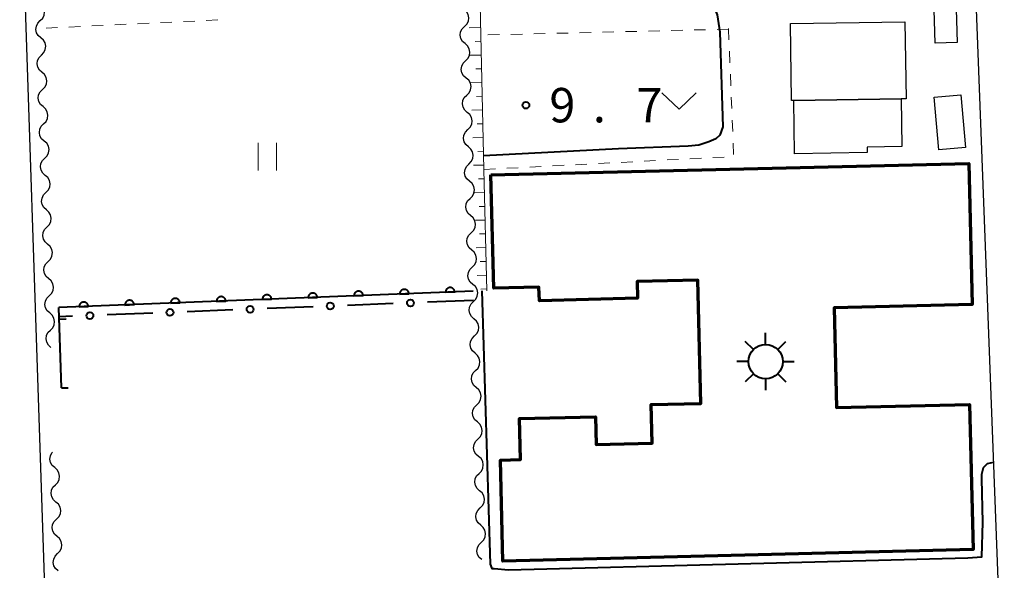
# Model space of a CAD drawing. Units: metres. Extents: x -74001 to -72000, y 32999 to 34501.
# Drawn here: x -73268 to -73160, y 33728 to 33788 of the extents above; entities that cross this region are included whole.
import ezdxf

# ---------------------------------------------------------------- set-up
doc = ezdxf.new("R2010")
doc.units = ezdxf.units.M
for name, color, linetype, lineweight in [('210100_道路縁(街区線)', 7, 'Continuous', 30), ('300100_普通建物', 7, 'Continuous', 30), ('300200_堅ろう建物', 7, 'Continuous', 70), ('354800_工場', 7, 'Continuous', 40), ('510200_細流', 7, 'Continuous', 30), ('610111_人工斜面(上)', 7, 'Continuous', 30), ('610199_人工斜面(ヒゲ)', 7, 'Continuous', 30), ('611100_コンクリート被覆(直落)', 7, 'Continuous', 30), ('613000_さく(未分類)', 7, 'Continuous', 30), ('614000_へい（未分類）', 7, 'Continuous', 40), ('630100_植生界', 7, 'Continuous', 30), ('631100_田', 7, 'Continuous', 13), ('631300_畑', 7, 'Continuous', 13), ('710100_等高線(計曲線)', 7, 'Continuous', 40), ('731200_図化機測定による標高点', 7, 'Continuous', 40)]:
    doc.layers.add(name, color=color, linetype=linetype, lineweight=lineweight)
doc.styles.add('Style-WORKING', font='MS Gothic.ttf')

msp = doc.modelspace()

# ---------------------------------------------------------------- linework, layer by layer
at = {"layer": '210100_道路縁(街区線)', "linetype": 'Continuous', "lineweight": 30, "flags": 128}
msp.add_lwpolyline([(-73164.45, 33847.6), (-73162.73, 33795.34), (-73163.56, 33795.31), (-73160.79, 33722.69), (-73160.34, 33699.63), (-73160.27, 33681.39), (-73160.29, 33680.38), (-73160.58, 33678.81), (-73161.06, 33678.3), (-73161.87, 33677.99), (-73163.98, 33677.88), (-73200.67, 33682.47), (-73227.26, 33685.46), (-73263.71, 33689.47), (-73268.96, 33847.6)], dxfattribs=at)
at = {"layer": '300100_普通建物', "linetype": 'Continuous', "lineweight": 30, "flags": 128}
for points in [[(-73183.59, 33788.02), (-73171.12, 33788.21), (-73170.99, 33779.82), (-73171.53, 33779.81), (-73183.24, 33779.63), (-73183.47, 33779.63)], [(-73171.53, 33779.81), (-73171.45, 33774.61), (-73175.23, 33774.55), (-73175.22, 33773.95), (-73183.16, 33773.83), (-73183.24, 33779.63)]]:
    msp.add_lwpolyline(points, close=True, dxfattribs=at)
at = {"layer": '300100_普通建物', "linetype": 'Continuous', "lineweight": 30}
for points in [[(-73165.4, 33785.96), (-73167.81, 33785.88), (-73167.96, 33790.79), (-73165.55, 33790.87)], [(-73164.49, 33774.53), (-73167.42, 33774.27), (-73167.93, 33780), (-73165, 33780.26)]]:
    msp.add_3dface(points, dxfattribs=at)
at = {"layer": '300200_堅ろう建物', "linetype": 'Continuous', "lineweight": 70, "flags": 128}
msp.add_lwpolyline([(-73216.28, 33771.52), (-73164.14, 33772.78), (-73163.76, 33757.39), (-73178.83, 33757.03), (-73178.57, 33746.19), (-73164.07, 33746.52), (-73163.68, 33730.69), (-73214.98, 33729.44), (-73215.24, 33740.45), (-73213.03, 33740.5), (-73213.14, 33744.98), (-73204.85, 33745.18), (-73204.78, 33742.14), (-73198.68, 33742.29), (-73198.78, 33746.49), (-73193.37, 33746.62), (-73193.69, 33760.06), (-73200.33, 33759.9), (-73200.29, 33758.08), (-73210.99, 33757.82), (-73211.03, 33759.29), (-73215.97, 33759.17)], close=True, dxfattribs=at)
at = {"layer": '354800_工場', "linetype": 'Continuous', "lineweight": 40, "flags": 128}
for points in [[(-73186.31, 33753.055), (-73186.31, 33754.305)], [(-73187.637, 33752.505), (-73188.52, 33753.388)], [(-73184.984, 33752.506), (-73184.1, 33753.388)], [(-73188.185, 33751.18), (-73189.435, 33751.18)], [(-73184.435, 33751.18), (-73183.185, 33751.18)], [(-73187.636, 33749.854), (-73188.52, 33748.97)], [(-73184.985, 33749.853), (-73184.1, 33748.97)], [(-73186.31, 33749.305), (-73186.31, 33748.055)]]:
    msp.add_lwpolyline(points, dxfattribs=at)
at = {"layer": '354800_工場', "linetype": 'Continuous', "lineweight": 40}
msp.add_circle((-73186.31, 33751.18), 1.875, dxfattribs=at)
at = {"layer": '510200_細流', "linetype": 'Continuous', "lineweight": 30, "flags": 128}
for points in [[(-73265.427, 33788.336), (-73265.167, 33788.596), (-73265.006, 33788.925), (-73264.957, 33789.289), (-73265.029, 33789.65), (-73265.212, 33789.968), (-73265.488, 33790.21)], [(-73219.156, 33787.704), (-73218.896, 33787.964), (-73218.734, 33788.293), (-73218.686, 33788.657), (-73218.758, 33789.018), (-73218.94, 33789.336), (-73219.216, 33789.578)], [(-73265.366, 33786.462), (-73265.642, 33786.704), (-73265.824, 33787.023), (-73265.896, 33787.383), (-73265.848, 33787.747), (-73265.686, 33788.077), (-73265.427, 33788.336)], [(-73219.095, 33785.83), (-73219.371, 33786.072), (-73219.553, 33786.391), (-73219.625, 33786.751), (-73219.577, 33787.115), (-73219.415, 33787.445), (-73219.156, 33787.704)], [(-73265.305, 33784.588), (-73265.045, 33784.848), (-73264.884, 33785.177), (-73264.836, 33785.541), (-73264.907, 33785.902), (-73265.09, 33786.22), (-73265.366, 33786.462)], [(-73219.034, 33783.956), (-73218.774, 33784.216), (-73218.613, 33784.545), (-73218.565, 33784.909), (-73218.636, 33785.27), (-73218.819, 33785.588), (-73219.095, 33785.83)], [(-73265.244, 33782.714), (-73265.52, 33782.956), (-73265.703, 33783.275), (-73265.774, 33783.635), (-73265.726, 33783.999), (-73265.565, 33784.329), (-73265.305, 33784.588)], [(-73218.973, 33782.082), (-73219.249, 33782.324), (-73219.432, 33782.642), (-73219.503, 33783.003), (-73219.455, 33783.367), (-73219.294, 33783.696), (-73219.034, 33783.956)], [(-73265.183, 33780.84), (-73264.923, 33781.1), (-73264.762, 33781.429), (-73264.714, 33781.793), (-73264.786, 33782.154), (-73264.968, 33782.472), (-73265.244, 33782.714)], [(-73218.913, 33780.208), (-73218.653, 33780.468), (-73218.491, 33780.797), (-73218.443, 33781.161), (-73218.515, 33781.522), (-73218.697, 33781.84), (-73218.973, 33782.082)], [(-73265.122, 33778.966), (-73265.398, 33779.208), (-73265.581, 33779.527), (-73265.653, 33779.887), (-73265.604, 33780.251), (-73265.443, 33780.581), (-73265.183, 33780.84)], [(-73218.852, 33778.334), (-73219.128, 33778.576), (-73219.31, 33778.894), (-73219.382, 33779.255), (-73219.334, 33779.619), (-73219.172, 33779.948), (-73218.913, 33780.208)], [(-73265.061, 33777.092), (-73264.802, 33777.352), (-73264.64, 33777.681), (-73264.592, 33778.045), (-73264.664, 33778.406), (-73264.846, 33778.724), (-73265.122, 33778.966)], [(-73218.791, 33776.46), (-73218.531, 33776.72), (-73218.37, 33777.049), (-73218.322, 33777.413), (-73218.393, 33777.774), (-73218.576, 33778.092), (-73218.852, 33778.334)], [(-73265.001, 33775.218), (-73265.277, 33775.46), (-73265.459, 33775.779), (-73265.531, 33776.139), (-73265.483, 33776.503), (-73265.321, 33776.833), (-73265.061, 33777.092)], [(-73218.73, 33774.586), (-73219.006, 33774.828), (-73219.189, 33775.146), (-73219.26, 33775.507), (-73219.212, 33775.871), (-73219.051, 33776.2), (-73218.791, 33776.46)], [(-73264.94, 33773.344), (-73264.68, 33773.604), (-73264.519, 33773.933), (-73264.47, 33774.297), (-73264.542, 33774.658), (-73264.725, 33774.976), (-73265.001, 33775.218)], [(-73218.669, 33772.712), (-73218.41, 33772.972), (-73218.248, 33773.301), (-73218.2, 33773.665), (-73218.272, 33774.026), (-73218.454, 33774.344), (-73218.73, 33774.586)], [(-73264.879, 33771.47), (-73265.155, 33771.712), (-73265.337, 33772.031), (-73265.409, 33772.391), (-73265.361, 33772.755), (-73265.199, 33773.085), (-73264.94, 33773.344)], [(-73218.609, 33770.838), (-73218.885, 33771.08), (-73219.067, 33771.398), (-73219.139, 33771.759), (-73219.091, 33772.123), (-73218.929, 33772.452), (-73218.669, 33772.712)], [(-73264.818, 33769.596), (-73264.558, 33769.856), (-73264.397, 33770.185), (-73264.349, 33770.549), (-73264.42, 33770.91), (-73264.603, 33771.228), (-73264.879, 33771.47)], [(-73218.548, 33768.964), (-73218.288, 33769.223), (-73218.127, 33769.553), (-73218.079, 33769.917), (-73218.15, 33770.278), (-73218.333, 33770.596), (-73218.609, 33770.838)], [(-73264.757, 33767.722), (-73265.033, 33767.964), (-73265.215, 33768.283), (-73265.287, 33768.643), (-73265.239, 33769.007), (-73265.078, 33769.337), (-73264.818, 33769.596)], [(-73218.487, 33767.09), (-73218.763, 33767.332), (-73218.946, 33767.65), (-73219.017, 33768.011), (-73218.969, 33768.375), (-73218.808, 33768.704), (-73218.548, 33768.964)], [(-73264.696, 33765.848), (-73264.436, 33766.108), (-73264.275, 33766.437), (-73264.227, 33766.801), (-73264.299, 33767.162), (-73264.481, 33767.48), (-73264.757, 33767.722)], [(-73218.426, 33765.216), (-73218.167, 33765.475), (-73218.005, 33765.805), (-73217.957, 33766.169), (-73218.029, 33766.529), (-73218.211, 33766.848), (-73218.487, 33767.09)], [(-73264.635, 33763.974), (-73264.911, 33764.216), (-73265.094, 33764.534), (-73265.165, 33764.895), (-73265.117, 33765.259), (-73264.956, 33765.589), (-73264.696, 33765.848)], [(-73218.366, 33763.342), (-73218.642, 33763.584), (-73218.824, 33763.902), (-73218.896, 33764.263), (-73218.848, 33764.627), (-73218.686, 33764.956), (-73218.426, 33765.216)], [(-73264.574, 33762.1), (-73264.315, 33762.36), (-73264.153, 33762.689), (-73264.105, 33763.053), (-73264.177, 33763.414), (-73264.359, 33763.732), (-73264.635, 33763.974)], [(-73218.305, 33761.468), (-73218.045, 33761.727), (-73217.884, 33762.057), (-73217.836, 33762.421), (-73217.907, 33762.781), (-73218.09, 33763.1), (-73218.366, 33763.342)], [(-73264.514, 33760.226), (-73264.79, 33760.468), (-73264.972, 33760.786), (-73265.044, 33761.147), (-73264.995, 33761.511), (-73264.834, 33761.84), (-73264.574, 33762.1)], [(-73218.244, 33759.594), (-73218.52, 33759.836), (-73218.703, 33760.154), (-73218.774, 33760.515), (-73218.726, 33760.879), (-73218.565, 33761.208), (-73218.305, 33761.468)], [(-73264.453, 33758.352), (-73264.193, 33758.612), (-73264.032, 33758.941), (-73263.983, 33759.305), (-73264.055, 33759.666), (-73264.238, 33759.984), (-73264.514, 33760.226)], [(-73218.183, 33757.72), (-73217.923, 33757.98), (-73217.762, 33758.309), (-73217.714, 33758.673), (-73217.786, 33759.034), (-73217.968, 33759.352), (-73218.244, 33759.594)], [(-73264.392, 33756.478), (-73264.668, 33756.72), (-73264.85, 33757.038), (-73264.922, 33757.399), (-73264.874, 33757.763), (-73264.712, 33758.092), (-73264.453, 33758.352)], [(-73218.121, 33755.846), (-73218.397, 33756.088), (-73218.58, 33756.406), (-73218.652, 33756.767), (-73218.604, 33757.131), (-73218.443, 33757.46), (-73218.183, 33757.72)], [(-73264.331, 33754.604), (-73264.071, 33754.864), (-73263.91, 33755.193), (-73263.862, 33755.557), (-73263.933, 33755.918), (-73264.116, 33756.236), (-73264.392, 33756.478)], [(-73218.06, 33753.972), (-73217.8, 33754.232), (-73217.639, 33754.561), (-73217.591, 33754.925), (-73217.663, 33755.286), (-73217.845, 33755.604), (-73218.121, 33755.846)], [(-73264.27, 33752.73), (-73264.546, 33752.972), (-73264.728, 33753.29), (-73264.8, 33753.651), (-73264.752, 33754.015), (-73264.591, 33754.344), (-73264.331, 33754.604)], [(-73217.998, 33752.098), (-73218.274, 33752.34), (-73218.457, 33752.658), (-73218.529, 33753.019), (-73218.481, 33753.383), (-73218.319, 33753.712), (-73218.06, 33753.972)], [(-73217.937, 33750.224), (-73217.677, 33750.484), (-73217.516, 33750.813), (-73217.468, 33751.177), (-73217.54, 33751.538), (-73217.722, 33751.856), (-73217.998, 33752.098)], [(-73217.875, 33748.35), (-73218.151, 33748.592), (-73218.334, 33748.91), (-73218.406, 33749.271), (-73218.358, 33749.635), (-73218.196, 33749.964), (-73217.937, 33750.224)], [(-73217.814, 33746.476), (-73217.554, 33746.736), (-73217.393, 33747.065), (-73217.345, 33747.429), (-73217.417, 33747.79), (-73217.599, 33748.108), (-73217.875, 33748.35)], [(-73217.752, 33744.602), (-73218.028, 33744.844), (-73218.211, 33745.162), (-73218.283, 33745.523), (-73218.235, 33745.887), (-73218.073, 33746.216), (-73217.814, 33746.476)], [(-73217.691, 33742.728), (-73217.431, 33742.988), (-73217.27, 33743.317), (-73217.222, 33743.681), (-73217.294, 33744.042), (-73217.476, 33744.36), (-73217.752, 33744.602)], [(-73217.629, 33740.854), (-73217.905, 33741.096), (-73218.088, 33741.414), (-73218.16, 33741.775), (-73218.112, 33742.139), (-73217.95, 33742.468), (-73217.691, 33742.728)], [(-73263.845, 33739.626), (-73264.121, 33739.868), (-73264.303, 33740.186), (-73264.375, 33740.547), (-73264.327, 33740.911), (-73264.165, 33741.241), (-73264.082, 33741.324)], [(-73217.568, 33738.98), (-73217.308, 33739.24), (-73217.147, 33739.569), (-73217.099, 33739.933), (-73217.171, 33740.294), (-73217.353, 33740.612), (-73217.629, 33740.854)], [(-73263.783, 33737.752), (-73263.524, 33738.012), (-73263.362, 33738.341), (-73263.314, 33738.705), (-73263.386, 33739.066), (-73263.568, 33739.384), (-73263.845, 33739.626)], [(-73217.506, 33737.106), (-73217.782, 33737.348), (-73217.965, 33737.666), (-73218.037, 33738.027), (-73217.989, 33738.391), (-73217.827, 33738.72), (-73217.568, 33738.98)], [(-73263.722, 33735.878), (-73263.998, 33736.12), (-73264.181, 33736.438), (-73264.253, 33736.799), (-73264.205, 33737.163), (-73264.043, 33737.492), (-73263.783, 33737.752)], [(-73217.445, 33735.232), (-73217.185, 33735.492), (-73217.024, 33735.821), (-73216.976, 33736.185), (-73217.047, 33736.546), (-73217.23, 33736.864), (-73217.506, 33737.106)], [(-73263.661, 33734.004), (-73263.402, 33734.264), (-73263.24, 33734.593), (-73263.192, 33734.957), (-73263.264, 33735.318), (-73263.446, 33735.636), (-73263.722, 33735.878)], [(-73217.383, 33733.358), (-73217.659, 33733.6), (-73217.842, 33733.918), (-73217.914, 33734.279), (-73217.865, 33734.643), (-73217.704, 33734.972), (-73217.445, 33735.232)], [(-73263.6, 33732.13), (-73263.876, 33732.372), (-73264.059, 33732.69), (-73264.131, 33733.051), (-73264.082, 33733.415), (-73263.921, 33733.744), (-73263.661, 33734.004)], [(-73217.322, 33731.484), (-73217.062, 33731.744), (-73216.901, 33732.073), (-73216.853, 33732.437), (-73216.924, 33732.798), (-73217.107, 33733.116), (-73217.383, 33733.358)], [(-73263.539, 33730.256), (-73263.28, 33730.516), (-73263.118, 33730.845), (-73263.07, 33731.209), (-73263.142, 33731.57), (-73263.324, 33731.888), (-73263.6, 33732.13)], [(-73217.26, 33729.61), (-73217.536, 33729.852), (-73217.719, 33730.17), (-73217.791, 33730.531), (-73217.742, 33730.895), (-73217.581, 33731.224), (-73217.322, 33731.484)], [(-73263.478, 33728.382), (-73263.754, 33728.624), (-73263.937, 33728.942), (-73264.009, 33729.303), (-73263.96, 33729.667), (-73263.799, 33729.996), (-73263.539, 33730.256)]]:
    msp.add_lwpolyline(points, dxfattribs=at)
at = {"layer": '610111_人工斜面(上)', "linetype": 'Continuous', "lineweight": 13, "flags": 128}
msp.add_lwpolyline([(-73218.8, 33847.6), (-73217.48, 33791.76), (-73217.37, 33786.76), (-73217.03, 33772.12), (-73216.73, 33758.91)], dxfattribs=at)
at = {"layer": '610199_人工斜面(ヒゲ)', "linetype": 'Continuous', "lineweight": 13, "flags": 128}
for points in [[(-73217.39, 33787.59), (-73218.65, 33787.56)], [(-73217.35, 33786.09), (-73217.98, 33786.08)], [(-73217.32, 33784.59), (-73218.57, 33784.57)], [(-73217.28, 33783.1), (-73217.91, 33783.08)], [(-73217.25, 33781.6), (-73218.46, 33781.57)], [(-73217.22, 33780.1), (-73217.84, 33780.08)], [(-73217.18, 33778.6), (-73218.36, 33778.57)], [(-73217.15, 33777.1), (-73217.77, 33777.08)], [(-73217.11, 33775.6), (-73218.26, 33775.57)], [(-73217.08, 33774.1), (-73217.7, 33774.08)], [(-73217.04, 33772.6), (-73218.16, 33772.57)], [(-73217.01, 33771.1), (-73217.63, 33771.08)], [(-73216.98, 33769.6), (-73218.07, 33769.57)], [(-73216.94, 33768.1), (-73217.57, 33768.08)], [(-73216.91, 33766.6), (-73217.97, 33766.58)], [(-73216.87, 33765.1), (-73217.5, 33765.09)], [(-73216.84, 33763.6), (-73217.87, 33763.58)], [(-73216.8, 33762.1), (-73217.43, 33762.09)], [(-73216.77, 33760.6), (-73217.77, 33760.58)], [(-73216.73, 33759.1), (-73217.36, 33759.09)]]:
    msp.add_lwpolyline(points, dxfattribs=at)
at = {"layer": '611100_コンクリート被覆(直落)', "linetype": 'Continuous', "lineweight": 40}
msp.add_line((-73218.22, 33758.85), (-73263.41, 33757.06), dxfattribs=at)
at = {"layer": '611100_コンクリート被覆(直落)', "linetype": 'Continuous', "lineweight": 40, "flags": 128}
for points in [[(-73221.218, 33758.731), (-73220.218, 33758.771), (-73220.222, 33758.815), (-73220.23, 33758.857), (-73220.241, 33758.899), (-73220.255, 33758.941), (-73220.274, 33758.98), (-73220.295, 33759.018), (-73220.32, 33759.054), (-73220.348, 33759.087), (-73220.378, 33759.119), (-73220.412, 33759.146), (-73220.447, 33759.172), (-73220.485, 33759.194), (-73220.525, 33759.212), (-73220.566, 33759.227), (-73220.608, 33759.239), (-73220.651, 33759.246), (-73220.694, 33759.25), (-73220.738, 33759.251), (-73220.782, 33759.247), (-73220.824, 33759.239), (-73220.866, 33759.229), (-73220.908, 33759.214), (-73220.947, 33759.195), (-73220.985, 33759.174), (-73221.021, 33759.149), (-73221.054, 33759.121), (-73221.086, 33759.091), (-73221.113, 33759.057), (-73221.139, 33759.022), (-73221.161, 33758.984), (-73221.179, 33758.944), (-73221.194, 33758.903), (-73221.206, 33758.861), (-73221.213, 33758.819), (-73221.217, 33758.775)], [(-73251.194, 33757.544), (-73250.195, 33757.583), (-73250.199, 33757.627), (-73250.206, 33757.67), (-73250.217, 33757.712), (-73250.232, 33757.753), (-73250.25, 33757.792), (-73250.272, 33757.831), (-73250.296, 33757.867), (-73250.325, 33757.9), (-73250.355, 33757.931), (-73250.389, 33757.959), (-73250.424, 33757.985), (-73250.462, 33758.006), (-73250.502, 33758.025), (-73250.542, 33758.04), (-73250.585, 33758.051), (-73250.627, 33758.059), (-73250.67, 33758.063), (-73250.714, 33758.063), (-73250.758, 33758.06), (-73250.801, 33758.052), (-73250.843, 33758.041), (-73250.884, 33758.027), (-73250.923, 33758.008), (-73250.961, 33757.986), (-73250.998, 33757.962), (-73251.03, 33757.934), (-73251.062, 33757.903), (-73251.09, 33757.869), (-73251.116, 33757.834), (-73251.137, 33757.796), (-73251.156, 33757.757), (-73251.171, 33757.716), (-73251.182, 33757.673), (-73251.19, 33757.631), (-73251.194, 33757.588)], [(-73246.198, 33757.742), (-73245.199, 33757.781), (-73245.203, 33757.825), (-73245.21, 33757.868), (-73245.221, 33757.91), (-73245.236, 33757.951), (-73245.254, 33757.99), (-73245.276, 33758.029), (-73245.3, 33758.065), (-73245.328, 33758.097), (-73245.359, 33758.129), (-73245.393, 33758.157), (-73245.428, 33758.183), (-73245.466, 33758.204), (-73245.506, 33758.223), (-73245.546, 33758.238), (-73245.589, 33758.249), (-73245.631, 33758.257), (-73245.674, 33758.261), (-73245.718, 33758.261), (-73245.762, 33758.257), (-73245.805, 33758.25), (-73245.846, 33758.239), (-73245.888, 33758.224), (-73245.927, 33758.206), (-73245.965, 33758.184), (-73246.001, 33758.16), (-73246.034, 33758.132), (-73246.066, 33758.101), (-73246.094, 33758.067), (-73246.119, 33758.032), (-73246.141, 33757.994), (-73246.159, 33757.954), (-73246.175, 33757.914), (-73246.186, 33757.871), (-73246.194, 33757.829), (-73246.198, 33757.786)], [(-73241.202, 33757.94), (-73240.203, 33757.979), (-73240.207, 33758.023), (-73240.214, 33758.066), (-73240.225, 33758.107), (-73240.24, 33758.149), (-73240.258, 33758.188), (-73240.28, 33758.226), (-73240.304, 33758.262), (-73240.332, 33758.295), (-73240.363, 33758.327), (-73240.397, 33758.355), (-73240.432, 33758.38), (-73240.47, 33758.402), (-73240.509, 33758.42), (-73240.55, 33758.436), (-73240.593, 33758.447), (-73240.635, 33758.455), (-73240.678, 33758.459), (-73240.722, 33758.459), (-73240.766, 33758.455), (-73240.809, 33758.448), (-73240.85, 33758.437), (-73240.892, 33758.422), (-73240.931, 33758.404), (-73240.969, 33758.382), (-73241.005, 33758.358), (-73241.038, 33758.329), (-73241.07, 33758.299), (-73241.098, 33758.265), (-73241.123, 33758.23), (-73241.145, 33758.192), (-73241.163, 33758.152), (-73241.179, 33758.112), (-73241.19, 33758.069), (-73241.197, 33758.027), (-73241.202, 33757.984)], [(-73236.206, 33758.138), (-73235.207, 33758.177), (-73235.21, 33758.221), (-73235.218, 33758.264), (-73235.229, 33758.305), (-73235.243, 33758.347), (-73235.262, 33758.386), (-73235.284, 33758.424), (-73235.308, 33758.46), (-73235.336, 33758.493), (-73235.367, 33758.525), (-73235.401, 33758.553), (-73235.436, 33758.578), (-73235.474, 33758.6), (-73235.513, 33758.618), (-73235.554, 33758.634), (-73235.597, 33758.645), (-73235.639, 33758.652), (-73235.682, 33758.657), (-73235.726, 33758.657), (-73235.77, 33758.653), (-73235.813, 33758.646), (-73235.854, 33758.635), (-73235.896, 33758.62), (-73235.935, 33758.602), (-73235.973, 33758.58), (-73236.009, 33758.556), (-73236.042, 33758.527), (-73236.074, 33758.497), (-73236.102, 33758.463), (-73236.127, 33758.428), (-73236.149, 33758.39), (-73236.167, 33758.35), (-73236.183, 33758.31), (-73236.194, 33758.267), (-73236.201, 33758.225), (-73236.206, 33758.182)], [(-73231.21, 33758.335), (-73230.211, 33758.375), (-73230.214, 33758.419), (-73230.222, 33758.462), (-73230.233, 33758.503), (-73230.247, 33758.545), (-73230.266, 33758.584), (-73230.287, 33758.622), (-73230.312, 33758.658), (-73230.34, 33758.691), (-73230.37, 33758.723), (-73230.405, 33758.751), (-73230.44, 33758.776), (-73230.478, 33758.798), (-73230.517, 33758.816), (-73230.558, 33758.832), (-73230.6, 33758.843), (-73230.643, 33758.85), (-73230.686, 33758.855), (-73230.73, 33758.855), (-73230.774, 33758.851), (-73230.817, 33758.843), (-73230.858, 33758.833), (-73230.9, 33758.818), (-73230.939, 33758.8), (-73230.977, 33758.778), (-73231.013, 33758.754), (-73231.046, 33758.725), (-73231.078, 33758.695), (-73231.106, 33758.661), (-73231.131, 33758.626), (-73231.153, 33758.588), (-73231.171, 33758.548), (-73231.187, 33758.508), (-73231.198, 33758.465), (-73231.205, 33758.423), (-73231.21, 33758.38)], [(-73226.214, 33758.533), (-73225.215, 33758.573), (-73225.218, 33758.617), (-73225.226, 33758.66), (-73225.237, 33758.701), (-73225.251, 33758.743), (-73225.27, 33758.782), (-73225.291, 33758.82), (-73225.316, 33758.856), (-73225.344, 33758.889), (-73225.374, 33758.921), (-73225.409, 33758.949), (-73225.444, 33758.974), (-73225.481, 33758.996), (-73225.521, 33759.014), (-73225.562, 33759.03), (-73225.604, 33759.041), (-73225.647, 33759.048), (-73225.69, 33759.053), (-73225.734, 33759.053), (-73225.778, 33759.049), (-73225.821, 33759.041), (-73225.862, 33759.031), (-73225.904, 33759.016), (-73225.943, 33758.997), (-73225.981, 33758.976), (-73226.017, 33758.951), (-73226.05, 33758.923), (-73226.082, 33758.893), (-73226.11, 33758.859), (-73226.135, 33758.824), (-73226.157, 33758.786), (-73226.175, 33758.746), (-73226.191, 33758.705), (-73226.202, 33758.663), (-73226.209, 33758.621), (-73226.213, 33758.577)], [(-73261.186, 33757.148), (-73260.187, 33757.188), (-73260.191, 33757.232), (-73260.199, 33757.274), (-73260.209, 33757.316), (-73260.224, 33757.357), (-73260.242, 33757.397), (-73260.264, 33757.435), (-73260.288, 33757.471), (-73260.317, 33757.504), (-73260.347, 33757.536), (-73260.381, 33757.563), (-73260.416, 33757.589), (-73260.454, 33757.61), (-73260.494, 33757.629), (-73260.534, 33757.644), (-73260.577, 33757.656), (-73260.619, 33757.663), (-73260.662, 33757.667), (-73260.706, 33757.667), (-73260.75, 33757.664), (-73260.793, 33757.656), (-73260.835, 33757.645), (-73260.876, 33757.631), (-73260.915, 33757.612), (-73260.954, 33757.591), (-73260.99, 33757.566), (-73261.023, 33757.538), (-73261.054, 33757.508), (-73261.082, 33757.473), (-73261.108, 33757.438), (-73261.129, 33757.401), (-73261.148, 33757.361), (-73261.163, 33757.32), (-73261.174, 33757.278), (-73261.182, 33757.235), (-73261.186, 33757.192)], [(-73256.19, 33757.346), (-73255.191, 33757.386), (-73255.195, 33757.429), (-73255.202, 33757.472), (-73255.213, 33757.514), (-73255.228, 33757.555), (-73255.246, 33757.595), (-73255.268, 33757.633), (-73255.292, 33757.669), (-73255.321, 33757.702), (-73255.351, 33757.734), (-73255.385, 33757.761), (-73255.42, 33757.787), (-73255.458, 33757.808), (-73255.498, 33757.827), (-73255.538, 33757.842), (-73255.581, 33757.853), (-73255.623, 33757.861), (-73255.666, 33757.865), (-73255.71, 33757.865), (-73255.754, 33757.862), (-73255.797, 33757.854), (-73255.839, 33757.843), (-73255.88, 33757.829), (-73255.919, 33757.81), (-73255.958, 33757.789), (-73255.994, 33757.764), (-73256.027, 33757.736), (-73256.058, 33757.705), (-73256.086, 33757.671), (-73256.112, 33757.636), (-73256.133, 33757.598), (-73256.152, 33757.559), (-73256.167, 33757.518), (-73256.178, 33757.476), (-73256.186, 33757.433), (-73256.19, 33757.39)]]:
    msp.add_lwpolyline(points, close=True, dxfattribs=at)
at = {"layer": '613000_さく(未分類)', "linetype": 'Continuous', "lineweight": 40}
for p, q in [((-73235.666, 33757.158), (-73240.662, 33756.96)), ((-73226.923, 33757.504), (-73231.919, 33757.306)), ((-73218.18, 33757.85), (-73223.176, 33757.652)), ((-73261.896, 33756.119), (-73263.38, 33756.06)), ((-73253.153, 33756.465), (-73258.149, 33756.267)), ((-73244.409, 33756.811), (-73249.406, 33756.613))]:
    msp.add_line(p, q, dxfattribs=at)
for centre in [(-73242.536, 33756.885), (-73233.793, 33757.232), (-73225.05, 33757.578), (-73260.022, 33756.193), (-73251.279, 33756.539)]:
    msp.add_circle(centre, 0.375, dxfattribs=at)
at = {"layer": '614000_へい（未分類）', "linetype": 'Continuous', "lineweight": 40}
for p, q in [((-73263.13, 33748.31), (-73263.41, 33757.06)), ((-73263.37, 33755.806), (-73262.62, 33755.83)), ((-73263.13, 33748.31), (-73262.38, 33748.334))]:
    msp.add_line(p, q, dxfattribs=at)
at = {"layer": '630100_植生界', "linetype": 'Continuous', "lineweight": 13}
for p, q in [((-73251.061, 33788.175), (-73252.309, 33788.116)), ((-73248.564, 33788.295), (-73249.812, 33788.235)), ((-73246.066, 33788.414), (-73247.315, 33788.354)), ((-73263.546, 33787.579), (-73264.795, 33787.519)), ((-73261.049, 33787.698), (-73262.298, 33787.638)), ((-73258.552, 33787.817), (-73259.801, 33787.758)), ((-73256.055, 33787.937), (-73257.304, 33787.877)), ((-73253.558, 33788.056), (-73254.806, 33787.996)), ((-73205.346, 33787.049), (-73206.595, 33787.019)), ((-73202.846, 33787.109), (-73204.096, 33787.079)), ((-73200.347, 33787.17), (-73201.597, 33787.139)), ((-73197.848, 33787.23), (-73199.097, 33787.2)), ((-73195.349, 33787.29), (-73196.598, 33787.26)), ((-73192.849, 33787.35), (-73194.099, 33787.32)), ((-73190.35, 33787.41), (-73191.6, 33787.38)), ((-73215.343, 33786.809), (-73216.592, 33786.779)), ((-73212.843, 33786.869), (-73214.093, 33786.839)), ((-73210.344, 33786.929), (-73211.594, 33786.899)), ((-73207.845, 33786.989), (-73209.095, 33786.959)), ((-73190.202, 33783.745), (-73190.253, 33784.994)), ((-73190.101, 33781.247), (-73190.152, 33782.496)), ((-73190.001, 33778.749), (-73190.051, 33779.998)), ((-73189.9, 33776.251), (-73189.95, 33777.5)), ((-73189.799, 33773.753), (-73189.849, 33775.002)), ((-73199.553, 33773.025), (-73198.305, 33773.089)), ((-73197.057, 33773.154), (-73195.808, 33773.218)), ((-73194.56, 33773.283), (-73193.312, 33773.348)), ((-73192.063, 33773.412), (-73190.815, 33773.477)), ((-73217.03, 33772.12), (-73215.782, 33772.185)), ((-73214.533, 33772.249), (-73213.285, 33772.314)), ((-73212.037, 33772.378), (-73210.788, 33772.443)), ((-73209.54, 33772.508), (-73208.292, 33772.572)), ((-73207.043, 33772.637), (-73205.795, 33772.702)), ((-73204.547, 33772.766), (-73203.298, 33772.831)), ((-73202.05, 33772.895), (-73200.802, 33772.96))]:
    msp.add_line(p, q, dxfattribs=at)
at = {"layer": '630100_植生界', "linetype": 'Continuous', "lineweight": 13, "flags": 128}
msp.add_lwpolyline([(-73190.303, 33786.243), (-73190.35, 33787.41), (-73190.353, 33787.492)], dxfattribs=at)
at = {"layer": '631100_田', "linetype": 'Continuous', "lineweight": 13}
for p, q in [((-73241.65, 33772.01), (-73241.65, 33775.01)), ((-73239.65, 33772.01), (-73239.65, 33775.01))]:
    msp.add_line(p, q, dxfattribs=at)
at = {"layer": '631300_畑', "linetype": 'Continuous', "lineweight": 13, "flags": 128}
msp.add_lwpolyline([(-73197.615, 33780.455), (-73195.74, 33778.705), (-73193.865, 33780.455)], dxfattribs=at)
at = {"layer": '710100_等高線(計曲線)', "linetype": 'Continuous', "lineweight": 40, "elevation": 10, "flags": 128}
for points in [[(-73207.57, 33791.93), (-73202.2, 33791.93), (-73196.89, 33791.78), (-73194.32, 33791.63), (-73193.41, 33791.33), (-73192.54, 33790.76), (-73191.99, 33790), (-73191.6, 33788.96), (-73191.29, 33787.09), (-73190.99, 33776.78), (-73191.29, 33775.87), (-73191.75, 33775.45), (-73192.5, 33775.12), (-73193.58, 33774.78), (-73194.77, 33774.66), (-73202.35, 33774.36), (-73217.07, 33773.59)], [(-73217.25, 33758.88), (-73216.36, 33729.09), (-73216.18, 33728.65), (-73215.9, 33728.63), (-73214.35, 33728.5), (-73164.25, 33729.79), (-73162.71, 33729.89), (-73162.62, 33733.7), (-73162.71, 33738.39), (-73162.71, 33738.92), (-73162.53, 33739.63), (-73162.09, 33740.07), (-73161.46, 33740.24)]]:
    msp.add_lwpolyline(points, dxfattribs=at)
at = {"layer": '731200_図化機測定による標高点', "linetype": 'Continuous', "lineweight": 40}
msp.add_circle((-73212.46, 33779.12, 9.73), 0.375, dxfattribs=at)

# ---------------------------------------------------------------- texts
at = {"layer": '731200_図化機測定による標高点', "linetype": 'Continuous', "lineweight": 40, "style": 'Style-WORKING'}
for s, p in [('9', (-73209.9, 33777.25, -9.999)), ('7', (-73200.4, 33777.25, -9.999)), ('.', (-73205.15, 33777.25, -9.999))]:
    msp.add_text(s, height=3.75, dxfattribs=at).set_placement(p)

doc.saveas('drawing.dxf')
